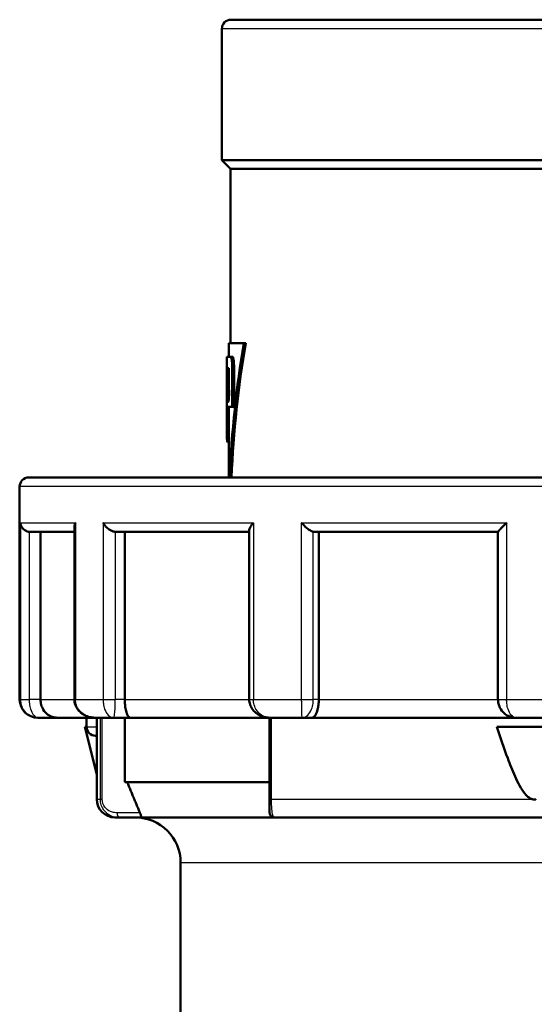
# Model space of a CAD drawing. Units: millimetres. Extents: x -10 to 430, y -10 to 604.
# Drawn here: x 291 to 347, y 326 to 435 of the extents above; entities that cross this region are included whole.
import ezdxf

# ---------------------------------------------------------------- set-up
doc = ezdxf.new("R2010")
doc.units = ezdxf.units.MM
doc.layers.add('Sichtbar (ISO)', color=7, linetype='Continuous', lineweight=50)
doc.layers.add('Sichtbar schmal (ISO)', color=8, linetype='Continuous', lineweight=25, true_color=0x808080)

msp = doc.modelspace()

# ---------------------------------------------------------------- linework, layer by layer
at = {"layer": 'Sichtbar (ISO)'}
for p, q in [((380.68, 434.99), (313.91, 434.99)), ((312.91, 433.99), (312.91, 419.49)), ((312.91, 419.49), (381.68, 419.49)), ((313.86, 418.54), (312.91, 419.49)), ((313.86, 418.54), (380.86, 418.54)), ((313.86, 418.54), (313.86, 399.3)), ((313.66, 399.3), (315.34, 399.3)), ((313.66, 399.3), (313.66, 397.8)), ((315.34, 399.3), (315.55, 399.3)), ((313.47, 397.8), (313.87, 397.8)), ((314.08, 397.8), (313.87, 397.8)), ((313.46, 397.46), (313.46, 392.3)), ((313.55, 394.6), (313.55, 396.55)), ((313.66, 396.55), (313.55, 396.55)), ((313.66, 396.55), (313.66, 394.6)), ((314.05, 392.3), (314.05, 396.8)), ((314.25, 396.8), (314.25, 392.3)), ((313.55, 394.6), (313.66, 394.6)), ((313.46, 392.3), (313.46, 391.4)), ((313.48, 391.4), (313.48, 392.3)), ((314.05, 392.3), (313.48, 392.3)), ((313.68, 392.3), (313.68, 391.4)), ((314.05, 392.3), (314.25, 392.3)), ((313.46, 391.4), (313.46, 389.26)), ((313.66, 389.26), (313.66, 384.49)), ((313.53, 388.4), (313.66, 388.4)), ((290.61, 383.49), (290.61, 359.99)), ((291.61, 384.49), (403.11, 384.49)), ((291.76, 378.49), (296.65, 378.49)), ((292.91, 378.49), (292.91, 359.99)), ((296.65, 379.04), (296.65, 359.99)), ((301.21, 378.49), (315.93, 378.49)), ((302.2, 378.49), (302.2, 359.99)), ((315.93, 378.65), (315.93, 359.99)), ((323.02, 378.49), (343.36, 378.49)), ((323.6, 359.99), (323.6, 378.49)), ((343.36, 378.49), (343.36, 359.99)), ((292.65, 357.99), (292.61, 357.99)), ((292.65, 357.99), (294.8, 357.99)), ((298.98, 357.99), (294.8, 357.99)), ((297.98, 357.99), (297.98, 356.99)), ((300.98, 357.99), (298.98, 357.99)), ((299.13, 357.99), (299.13, 356.99)), ((300.98, 357.99), (302.84, 357.99)), ((302.2, 357.99), (302.2, 350.89)), ((318.28, 357.99), (302.84, 357.99)), ((318.18, 357.99), (318.18, 348.99)), ((321.74, 357.99), (318.28, 357.99)), ((321.74, 357.99), (322.81, 357.99)), ((345.36, 357.99), (322.81, 357.99)), ((349.36, 357.99), (345.36, 357.99)), ((297.8, 356.99), (297.98, 356.99)), ((299.11, 351.72), (297.8, 356.99)), ((343.24, 356.99), (351.49, 356.99)), ((299.11, 355.99), (298.98, 355.99)), ((299.11, 348.99), (299.11, 355.99)), ((318.18, 350.89), (302.2, 350.89)), ((301.11, 346.99), (301.6, 346.99)), ((301.6, 346.99), (303.97, 346.99)), ((318.68, 346.99), (303.97, 346.99)), ((318.68, 346.99), (377.47, 346.99)), ((308.36, 341.99), (308.36, 322.49))]:
    msp.add_line(p, q, dxfattribs=at)
for centre, radius, start, end in [((313.91, 433.99), 1, 90, 180), ((291.61, 383.49), 1, 90, 180), ((292.61, 359.99), 2, 180, 270), ((298.98, 356.99), 1, 180, 270), ((301.11, 348.99), 2, 180, 270), ((303.36, 341.99), 5, 0, 90)]:
    msp.add_arc(centre, radius, start, end, dxfattribs=at)
for major_axis, start_param, end_param in [((0, 64.19), 1.253949, 1.4899), ((0, 63.81), 1.25199, 1.489416)]:
    msp.add_ellipse((347.36, 379.3), major_axis=major_axis, ratio=0.525, start_param=start_param, end_param=end_param, dxfattribs=at)
for points, knots in [([(313.46, 397.46), (313.46, 397.48), (313.46, 397.49), (313.46, 397.6), (313.46, 397.67), (313.47, 397.78), (313.47, 397.8), (313.47, 397.8)], [0.3705404, 0.3705404, 0.3705404, 0.3705404, 0.3767442, 0.3767442, 0.41441537, 0.41441537, 0.45208654, 0.45208654, 0.45208654, 0.45208654]), ([(313.87, 397.8), (313.89, 397.8), (313.91, 397.78), (313.96, 397.67), (313.98, 397.6), (314.01, 397.42), (314.02, 397.31), (314.04, 397.06), (314.05, 396.93), (314.05, 396.8)], [0.454667, 0.454667, 0.454667, 0.454667, 0.4928923, 0.4928923, 0.5311177, 0.5311177, 0.5687723, 0.5687723, 0.6064269, 0.6064269, 0.6064269, 0.6064269]), ([(314.08, 397.8), (314.1, 397.8), (314.12, 397.78), (314.16, 397.67), (314.18, 397.6), (314.21, 397.42), (314.22, 397.31), (314.24, 397.06), (314.25, 396.93), (314.25, 396.8)], [-0.1517731, -0.1517731, -0.1517731, -0.1517731, -0.113541, -0.113541, -0.0753089, -0.0753089, -0.0376544, -0.0376544, 0, 0, 0, 0]), ([(313.66, 394.6), (313.66, 394.57), (313.66, 394.54), (313.68, 394.42), (313.69, 394.31), (313.7, 394.06), (313.7, 393.93), (313.7, 393.8), (313.7, 393.68), (313.7, 393.54), (313.69, 393.3), (313.68, 393.18), (313.66, 393.01), (313.65, 392.93), (313.62, 392.83), (313.61, 392.8), (313.59, 392.8), (313.57, 392.83), (313.56, 392.93), (313.55, 393.01), (313.54, 393.18), (313.53, 393.3), (313.52, 393.54), (313.52, 393.68), (313.52, 393.93), (313.52, 394.06), (313.53, 394.31), (313.54, 394.42), (313.54, 394.54), (313.55, 394.57), (313.55, 394.6)], [-0.089374, -0.089374, -0.089374, -0.089374, -0.0753345, -0.0753345, -0.0376672, -0.0376672, 0, 0, 0, 0.0376672, 0.0376672, 0.0753345, 0.0753345, 0.1132004, 0.1132004, 0.1510664, 0.1510664, 0.1888551, 0.1888551, 0.2266437, 0.2266437, 0.2643032, 0.2643032, 0.3019626, 0.3019626, 0.3396221, 0.3396221, 0.3772815, 0.3772815, 0.3912444, 0.3912444, 0.3912444, 0.3912444]), ([(313.53, 388.4), (313.51, 388.4), (313.49, 388.48), (313.47, 388.78), (313.46, 389.01), (313.46, 389.55), (313.47, 389.88), (313.47, 390.62), (313.48, 391.02), (313.48, 391.4)], [-0.4521822, -0.4521822, -0.4521822, -0.4521822, -0.3391251, -0.3391251, -0.226068, -0.226068, -0.113034, -0.113034, 0, 0, 0, 0]), ([(313.68, 391.4), (313.68, 391.02), (313.67, 390.62), (313.67, 389.88), (313.66, 389.55), (313.66, 389.27), (313.66, 389.27), (313.66, 389.26)], [0, 0, 0, 0, 0.1130343, 0.1130343, 0.2260687, 0.2260687, 0.2290148, 0.2290148, 0.2290148, 0.2290148]), ([(290.7, 379.49), (290.7, 379.47), (290.7, 379.45), (290.72, 379.3), (290.76, 379.16), (290.89, 378.93), (290.97, 378.83), (291.14, 378.69), (291.22, 378.64), (291.39, 378.55), (291.47, 378.52), (291.61, 378.5), (291.65, 378.49), (291.69, 378.49)], [-2.352227, -2.352227, -2.352227, -2.352227, -2.275975, -2.275975, -1.688341, -1.688341, -1.243653, -1.243653, -0.923671, -0.923671, -0.636301, -0.636301, -0.506671, -0.506671, -0.506671, -0.506671]), ([(296.65, 379.04), (296.65, 379.07), (296.66, 379.11), (296.67, 379.24), (296.7, 379.34), (296.75, 379.45), (296.75, 379.47), (296.76, 379.49)], [-0.573084, -0.573084, -0.573084, -0.573084, -0.4168528, -0.4168528, 0, 0, 0.0761041, 0.0761041, 0.0761041, 0.0761041]), ([(299.82, 379.49), (299.83, 379.47), (299.84, 379.45), (299.9, 379.34), (299.97, 379.24), (300.15, 379.03), (300.27, 378.92), (300.49, 378.75), (300.59, 378.68), (300.8, 378.58), (300.91, 378.54), (301.06, 378.5), (301.11, 378.49), (301.15, 378.49)], [-1.843877, -1.843877, -1.843877, -1.843877, -1.768488, -1.768488, -1.355556, -1.355556, -0.858336, -0.858336, -0.504695, -0.504695, -0.160828, -0.160828, 0, 0, 0, 0]), ([(316.39, 379.49), (316.37, 379.47), (316.36, 379.45), (316.26, 379.34), (316.19, 379.24), (316.06, 379.03), (316, 378.92), (315.94, 378.76), (315.93, 378.7), (315.93, 378.65)], [-0.076104, -0.076104, -0.076104, -0.076104, 0, 0, 0.416853, 0.416853, 0.918793, 0.918793, 1.225508, 1.225508, 1.225508, 1.225508]), ([(322.99, 378.49), (322.97, 378.49), (322.94, 378.5), (322.83, 378.54), (322.75, 378.58), (322.58, 378.68), (322.48, 378.75), (322.26, 378.92), (322.13, 379.03), (321.91, 379.24), (321.81, 379.34), (321.71, 379.45), (321.69, 379.47), (321.67, 379.49)], [0, 0, 0, 0, 0.160828, 0.160828, 0.504695, 0.504695, 0.858336, 0.858336, 1.355556, 1.355556, 1.768488, 1.768488, 1.843877, 1.843877, 1.843877, 1.843877]), ([(343.36, 378.49), (343.36, 378.49), (343.37, 378.5), (343.38, 378.52), (343.41, 378.55), (343.48, 378.64), (343.53, 378.69), (343.66, 378.83), (343.75, 378.93), (343.98, 379.16), (344.12, 379.3), (344.27, 379.45), (344.29, 379.47), (344.31, 379.49)], [-1.784443, -1.784443, -1.784443, -1.784443, -1.653704, -1.653704, -1.363875, -1.363875, -1.041155, -1.041155, -0.592662, -0.592662, 0, 0, 0.076904, 0.076904, 0.076904, 0.076904]), ([(292.91, 359.99), (292.91, 359.79), (292.93, 359.61), (293.04, 359.22), (293.12, 359.04), (293.35, 358.67), (293.51, 358.49), (293.85, 358.24), (294.03, 358.15), (294.4, 358.02), (294.6, 357.99), (294.79, 357.99), (294.8, 357.99), (294.8, 357.99)], [-0.3766808, -0.3766808, -0.3766808, -0.3766808, -0.3180889, -0.3180889, -0.2518848, -0.2518848, -0.1656799, -0.1656799, -0.0848106, -0.0848106, 0, 0, 0.0008773, 0.0008773, 0.0008773, 0.0008773]), ([(296.65, 359.99), (296.65, 359.8), (296.68, 359.61), (296.8, 359.26), (296.88, 359.1), (297.1, 358.78), (297.23, 358.65), (297.55, 358.39), (297.74, 358.28), (298.11, 358.12), (298.3, 358.07), (298.65, 358), (298.82, 357.99), (298.98, 357.99)], [0, 0, 0, 0, 0.0240351, 0.0240351, 0.0495597, 0.0495597, 0.0797562, 0.0797562, 0.1172965, 0.1172965, 0.1548368, 0.1548368, 0.1877015, 0.1877015, 0.1877015, 0.1877015]), ([(302.2, 359.99), (302.2, 359.79), (302.21, 359.61), (302.25, 359.22), (302.27, 359.04), (302.35, 358.67), (302.4, 358.49), (302.52, 358.24), (302.58, 358.15), (302.7, 358.02), (302.77, 357.99), (302.84, 357.99), (302.84, 357.99), (302.84, 357.99)], [-0.3766808, -0.3766808, -0.3766808, -0.3766808, -0.3180889, -0.3180889, -0.2518848, -0.2518848, -0.1656799, -0.1656799, -0.0848106, -0.0848106, 0, 0, 0.0008773, 0.0008773, 0.0008773, 0.0008773]), ([(315.93, 359.99), (315.93, 359.8), (315.96, 359.62), (316.08, 359.26), (316.16, 359.1), (316.38, 358.79), (316.51, 358.65), (316.83, 358.39), (317.02, 358.29), (317.39, 358.12), (317.58, 358.07), (317.94, 358), (318.11, 357.99), (318.28, 357.99)], [0, 0, 0, 0, 0.0237601, 0.0237601, 0.0490254, 0.0490254, 0.0790368, 0.0790368, 0.1165787, 0.1165787, 0.1541206, 0.1541206, 0.1877094, 0.1877094, 0.1877094, 0.1877094]), ([(323.6, 359.99), (323.6, 359.79), (323.59, 359.61), (323.54, 359.22), (323.51, 359.04), (323.41, 358.67), (323.34, 358.49), (323.2, 358.24), (323.13, 358.15), (322.97, 358.02), (322.89, 357.99), (322.81, 357.99), (322.81, 357.99), (322.81, 357.99)], [-0.3766808, -0.3766808, -0.3766808, -0.3766808, -0.3180889, -0.3180889, -0.2518848, -0.2518848, -0.1656799, -0.1656799, -0.0848106, -0.0848106, 0, 0, 0.0008773, 0.0008773, 0.0008773, 0.0008773]), ([(343.36, 359.99), (343.36, 359.84), (343.38, 359.7), (343.46, 359.33), (343.55, 359.13), (343.83, 358.66), (344.06, 358.44), (344.64, 358.08), (345, 357.99), (345.36, 357.99)], [0, 0, 0, 0, 0.0217765, 0.0217765, 0.0566189, 0.0566189, 0.1123667, 0.1123667, 0.1877028, 0.1877028, 0.1877028, 0.1877028]), ([(299.13, 356.99), (299.13, 356.88), (299.13, 356.77), (299.13, 356.55), (299.13, 356.43), (299.12, 356.23), (299.12, 356.15), (299.12, 356.04), (299.12, 356), (299.11, 355.99), (299.11, 355.99), (299.11, 355.99)], [0.2637167, 0.2637167, 0.2637167, 0.2637167, 0.3062753, 0.3062753, 0.3566637, 0.3566637, 0.4067326, 0.4067326, 0.4555863, 0.4555863, 0.4672441, 0.4672441, 0.4672441, 0.4672441]), ([(343.24, 356.99), (343.62, 355.8), (344.01, 354.64), (344.67, 352.88), (344.94, 352.17), (345.56, 350.81), (345.9, 350.15), (346.46, 349.46), (346.62, 349.29), (346.88, 349.11), (346.97, 349.06), (347.1, 349.01), (347.14, 349), (347.18, 348.99)], [2.0847359, 2.0847359, 2.0847359, 2.0847359, 2.4426172, 2.4426172, 2.6485915, 2.6485915, 2.8545659, 2.8545659, 2.9161409, 2.9161409, 2.9469284, 2.9469284, 2.9588432, 2.9588432, 2.9588432, 2.9588432]), ([(318.18, 348.99), (318.18, 348.86), (318.18, 348.73), (318.18, 348.48), (318.18, 348.36), (318.18, 348.12), (318.18, 348.01), (318.18, 347.81), (318.18, 347.72), (318.18, 347.59), (318.18, 347.54), (318.18, 347.51), (318.18, 347.5), (318.18, 347.49), (318.18, 347.49), (318.18, 347.49), (318.18, 347.49), (318.18, 347.49), (318.18, 347.49), (318.18, 347.49), (318.18, 347.49), (318.18, 347.49), (318.18, 347.49), (318.18, 347.48), (318.18, 347.48), (318.18, 347.48), (318.18, 347.48), (318.18, 347.48), (318.18, 347.48), (318.18, 347.48), (318.18, 347.47), (318.18, 347.46), (318.18, 347.46), (318.18, 347.44), (318.18, 347.43), (318.19, 347.39), (318.19, 347.38), (318.21, 347.31), (318.22, 347.28), (318.28, 347.19), (318.3, 347.16), (318.35, 347.11), (318.37, 347.09), (318.43, 347.05), (318.47, 347.03), (318.57, 347), (318.62, 346.99), (318.68, 346.99)], [0, 0, 0, 0, 0.0383754, 0.0383754, 0.0785738, 0.0785738, 0.1245612, 0.1245612, 0.1778614, 0.1778614, 0.2311616, 0.2311616, 0.2488312, 0.2488312, 0.2576661, 0.2576661, 0.2620835, 0.2620835, 0.2642922, 0.2642922, 0.2653965, 0.2653965, 0.2658991, 0.2658991, 0.266007, 0.266007, 0.2661661, 0.2661661, 0.2663004, 0.2663004, 0.2663928, 0.2663928, 0.2664469, 0.2664469, 0.2664739, 0.2664739, 0.2664874, 0.2664874, 0.2664941, 0.2664941, 0.2664965, 0.2664965, 0.2664979, 0.2664979, 0.2664994, 0.2664994, 0.2665009, 0.2665009, 0.2665009, 0.2665009]), ([(347.55, 348.99), (347.53, 348.98), (347.51, 348.98), (347.46, 348.97), (347.44, 348.97), (347.4, 348.97), (347.39, 348.97), (347.38, 348.97), (347.37, 348.97), (347.36, 348.97), (347.36, 348.97), (347.35, 348.97), (347.34, 348.97), (347.33, 348.97), (347.32, 348.97), (347.27, 348.97), (347.22, 348.98), (347.18, 348.99)], [-0.04195573, -0.04195573, -0.04195573, -0.04195573, -0.03503087, -0.03503087, -0.02426687, -0.02426687, -0.02144263, -0.02144263, -0.01979038, -0.01979038, -0.01835224, -0.01835224, -0.01657896, -0.01657896, -0.01385433, -0.01385433, 0, 0, 0, 0]), ([(303.97, 346.99), (303.97, 346.99), (303.98, 346.99), (304, 347.01), (304, 347.03), (304, 347.11), (303.99, 347.15), (303.97, 347.26), (303.95, 347.31), (303.91, 347.41), (303.9, 347.45), (303.88, 347.49)], [0.47367628, 0.47367628, 0.47367628, 0.47367628, 0.48376686, 0.48376686, 0.50886503, 0.50886503, 0.52693678, 0.52693678, 0.54500852, 0.54500852, 0.55739477, 0.55739477, 0.55739477, 0.55739477])]:
    msp.add_open_spline(points, degree=3, knots=knots, dxfattribs=at)
for points in [[(291.69, 378.49), (291.72, 378.49), (291.74, 378.49), (291.76, 378.49)], [(301.15, 378.49), (301.17, 378.49), (301.19, 378.49), (301.21, 378.49)], [(323.02, 378.49), (323.01, 378.49), (323, 378.49), (322.99, 378.49)]]:
    msp.add_open_spline(points, degree=3, dxfattribs=at)
msp.add_rational_spline([(303.88, 347.49), (303.19, 349.15), (302.47, 350.89)], [1.00000252556, 1.00016523131, 1], degree=2, dxfattribs=at)
at = {"layer": 'Sichtbar schmal (ISO)'}
for p, q in [((381.58, 433.99), (312.91, 433.99)), ((314.05, 396.8), (314.25, 396.8)), ((313.48, 391.4), (313.68, 391.4)), ((404.11, 383.49), (290.61, 383.49)), ((290.7, 379.49), (290.7, 359.99)), ((290.7, 379.49), (296.76, 379.49)), ((296.76, 379.49), (296.76, 359.99)), ((299.82, 379.49), (299.82, 359.99)), ((299.82, 379.49), (316.39, 379.49)), ((316.39, 379.49), (316.39, 359.99)), ((321.67, 379.49), (321.67, 359.99)), ((321.67, 379.49), (344.31, 379.49)), ((344.31, 379.49), (344.31, 359.99)), ((291.69, 359.99), (291.69, 378.49)), ((301.15, 378.49), (301.15, 359.99)), ((322.99, 359.99), (322.99, 378.49)), ((290.61, 359.99), (290.7, 359.99)), ((290.7, 359.99), (291.69, 359.99)), ((292.91, 359.99), (291.69, 359.99)), ((292.91, 359.99), (296.65, 359.99)), ((296.65, 359.99), (296.76, 359.99)), ((296.76, 359.99), (299.82, 359.99)), ((299.82, 359.99), (301.15, 359.99)), ((302.2, 359.99), (301.15, 359.99)), ((302.2, 359.99), (315.93, 359.99)), ((315.93, 359.99), (316.39, 359.99)), ((316.39, 359.99), (321.67, 359.99)), ((321.67, 359.99), (322.99, 359.99)), ((323.6, 359.99), (322.99, 359.99)), ((323.6, 359.99), (343.36, 359.99)), ((343.36, 359.99), (344.31, 359.99)), ((344.31, 359.99), (350.42, 359.99)), ((299.47, 357.99), (299.47, 348.99)), ((299.71, 348.99), (299.71, 357.99)), ((318.38, 348.99), (318.38, 357.99)), ((297.98, 356.99), (299.13, 356.99)), ((299.11, 348.99), (299.47, 348.99)), ((299.47, 348.99), (299.71, 348.99)), ((318.38, 348.99), (318.18, 348.99)), ((318.38, 348.99), (347.18, 348.99)), ((303.88, 347.49), (301.35, 347.49)), ((370.15, 341.99), (308.36, 341.99))]:
    msp.add_line(p, q, dxfattribs=at)
msp.add_ellipse((301.6, 347.49), major_axis=(0, -0.5), ratio=0.500016, start_param=4.712389, end_param=6.283185, dxfattribs=at)
for points, knots in [([(290.7, 359.99), (290.7, 359.84), (290.71, 359.7), (290.79, 359.33), (290.87, 359.13), (291.15, 358.66), (291.37, 358.44), (291.94, 358.08), (292.3, 357.99), (292.65, 357.99)], [-0.1851944, -0.1851944, -0.1851944, -0.1851944, -0.1634179, -0.1634179, -0.1285756, -0.1285756, -0.0728278, -0.0728278, 0.0025075, 0.0025075, 0.0025075, 0.0025075]), ([(292.65, 357.99), (292.48, 357.99), (292.3, 358.08), (292.03, 358.44), (291.92, 358.66), (291.78, 359.13), (291.74, 359.33), (291.7, 359.7), (291.69, 359.84), (291.69, 359.99)], [-0.0025075, -0.0025075, -0.0025075, -0.0025075, 0.0728278, 0.0728278, 0.1285756, 0.1285756, 0.1634179, 0.1634179, 0.1851944, 0.1851944, 0.1851944, 0.1851944]), ([(298.98, 357.99), (298.58, 357.99), (298.17, 358.08), (297.53, 358.44), (297.28, 358.66), (296.96, 359.13), (296.87, 359.33), (296.78, 359.7), (296.76, 359.84), (296.76, 359.99)], [-0.1877015, -0.1877015, -0.1877015, -0.1877015, -0.1123667, -0.1123667, -0.0566189, -0.0566189, -0.0217765, -0.0217765, 0, 0, 0, 0]), ([(299.82, 359.99), (299.82, 359.84), (299.82, 359.7), (299.87, 359.33), (299.92, 359.13), (300.08, 358.66), (300.22, 358.44), (300.55, 358.08), (300.77, 357.99), (300.98, 357.99)], [-0.1851759, -0.1851759, -0.1851759, -0.1851759, -0.1633994, -0.1633994, -0.128557, -0.128557, -0.0728092, -0.0728092, 0.0025262, 0.0025262, 0.0025262, 0.0025262]), ([(300.98, 357.99), (301.01, 357.99), (301.04, 358.08), (301.09, 358.44), (301.11, 358.66), (301.14, 359.13), (301.14, 359.33), (301.15, 359.7), (301.15, 359.84), (301.15, 359.99)], [-0.0025262, -0.0025262, -0.0025262, -0.0025262, 0.0728092, 0.0728092, 0.128557, 0.128557, 0.1633994, 0.1633994, 0.1851759, 0.1851759, 0.1851759, 0.1851759]), ([(318.28, 357.99), (317.94, 357.99), (317.59, 358.08), (317.04, 358.44), (316.83, 358.66), (316.56, 359.13), (316.48, 359.33), (316.4, 359.7), (316.39, 359.84), (316.39, 359.99)], [-0.1877094, -0.1877094, -0.1877094, -0.1877094, -0.1123667, -0.1123667, -0.0566189, -0.0566189, -0.0217765, -0.0217765, 0, 0, 0, 0]), ([(321.67, 359.99), (321.67, 359.84), (321.68, 359.7), (321.68, 359.33), (321.68, 359.13), (321.69, 358.66), (321.69, 358.44), (321.71, 358.08), (321.72, 357.99), (321.74, 357.99)], [-0.1845412, -0.1845412, -0.1845412, -0.1845412, -0.1627647, -0.1627647, -0.1279224, -0.1279224, -0.0721746, -0.0721746, 0.003167, 0.003167, 0.003167, 0.003167]), ([(321.74, 357.99), (321.97, 357.99), (322.19, 358.08), (322.56, 358.44), (322.7, 358.66), (322.88, 359.13), (322.93, 359.33), (322.98, 359.7), (322.99, 359.84), (322.99, 359.99)], [-0.003167, -0.003167, -0.003167, -0.003167, 0.0721746, 0.0721746, 0.1279224, 0.1279224, 0.1627647, 0.1627647, 0.1845412, 0.1845412, 0.1845412, 0.1845412]), ([(345.36, 357.99), (345.18, 357.99), (344.99, 358.08), (344.68, 358.44), (344.56, 358.66), (344.41, 359.13), (344.36, 359.33), (344.32, 359.7), (344.31, 359.84), (344.31, 359.99)], [-0.1877028, -0.1877028, -0.1877028, -0.1877028, -0.1123667, -0.1123667, -0.0566189, -0.0566189, -0.0217765, -0.0217765, 0, 0, 0, 0]), ([(299.47, 348.99), (299.47, 348.57), (299.62, 348.15), (300.07, 347.55), (300.35, 347.34), (300.83, 347.11), (301.03, 347.05), (301.35, 347), (301.48, 346.99), (301.6, 346.99)], [-0.2659097, -0.2659097, -0.2659097, -0.2659097, -0.1715118, -0.1715118, -0.0864207, -0.0864207, -0.0332387, -0.0332387, 0, 0, 0, 0]), ([(301.35, 347.49), (301.26, 347.49), (301.16, 347.5), (300.91, 347.54), (300.76, 347.58), (300.39, 347.75), (300.17, 347.91), (299.83, 348.36), (299.71, 348.67), (299.71, 348.99)], [0, 0, 0, 0, 0.0332387, 0.0332387, 0.0864207, 0.0864207, 0.1715118, 0.1715118, 0.2659097, 0.2659097, 0.2659097, 0.2659097]), ([(318.68, 346.99), (318.63, 346.99), (318.58, 347.07), (318.49, 347.39), (318.45, 347.62), (318.41, 348.1), (318.39, 348.32), (318.38, 348.69), (318.38, 348.84), (318.38, 348.99)], [-0.2665009, -0.2665009, -0.2665009, -0.2665009, -0.1718931, -0.1718931, -0.0866128, -0.0866128, -0.0333126, -0.0333126, 0, 0, 0, 0])]:
    msp.add_open_spline(points, degree=3, knots=knots, dxfattribs=at)

doc.saveas('drawing.dxf')
